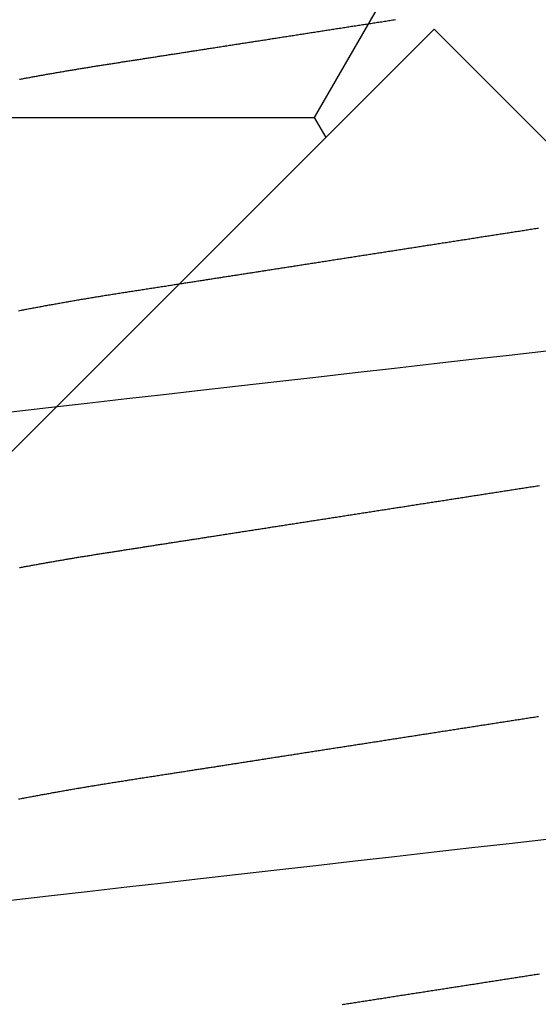
# Model space of a CAD drawing. Units: millimetres. Extents: x -3 to 1881, y -2333 to -50.
# Drawn here: x 1174 to 1175, y -2262 to -2259 of the extents above; entities that cross this region are included whole.
import ezdxf

# ---------------------------------------------------------------- set-up
doc = ezdxf.new("R2010")
doc.units = ezdxf.units.MM
doc.layers.add('CrossSectionsAccess', color=2, linetype='Continuous')
doc.layers.add('CrossSectionsProfils', color=7, linetype='Continuous')

# ---------------------------------------------------------------- blocks, each defined once
blk = doc.blocks.new('902_6605_5', base_point=(3953.5543, 1728.5588))
at = {"layer": 'CrossSectionsAccess', "color": 146, "true_color": 0x005f7f, "flags": 128}
for points in [[(3953.8348, 1706.2317), (3953.8306, 1706.231), (3953.8265, 1706.2304), (3953.8223, 1706.2297), (3953.8182, 1706.2291), (3953.814, 1706.2284), (3953.8099, 1706.2278), (3953.8057, 1706.2271), (3953.8016, 1706.2265), (3953.7974, 1706.2258), (3953.7932, 1706.2252), (3953.7891, 1706.2245), (3953.7849, 1706.2239), (3953.7807, 1706.2233), (3953.7766, 1706.2226), (3953.7724, 1706.222), (3953.7682, 1706.2213), (3953.7641, 1706.2207), (3953.7599, 1706.22), (3953.7557, 1706.2194), (3953.7557, 1706.2194), (3953.7516, 1706.2187), (3953.7474, 1706.2181), (3953.7432, 1706.2174), (3953.739, 1706.2168), (3953.7348, 1706.2161), (3953.7306, 1706.2155), (3953.7265, 1706.2148), (3953.7223, 1706.2142), (3953.7181, 1706.2135), (3953.7139, 1706.2129), (3953.7097, 1706.2122), (3953.7055, 1706.2116), (3953.7013, 1706.2109), (3953.6971, 1706.2103), (3953.693, 1706.2096), (3953.6888, 1706.209), (3953.6846, 1706.2083), (3953.6804, 1706.2077), (3953.6762, 1706.207), (3953.672, 1706.2064), (3953.6678, 1706.2057), (3953.6636, 1706.2051), (3953.6594, 1706.2044), (3953.6552, 1706.2037), (3953.651, 1706.2031), (3953.6468, 1706.2024), (3953.6426, 1706.2018), (3953.6384, 1706.2011), (3953.6342, 1706.2005), (3953.63, 1706.1998), (3953.6258, 1706.1992), (3953.6216, 1706.1985), (3953.6174, 1706.1979), (3953.6132, 1706.1972), (3953.609, 1706.1966), (3953.6048, 1706.1959), (3953.6006, 1706.1953), (3953.5963, 1706.1946), (3953.5921, 1706.194), (3953.5879, 1706.1933), (3953.5837, 1706.1926), (3953.5795, 1706.192), (3953.5753, 1706.1913), (3953.5711, 1706.1907), (3953.5669, 1706.19), (3953.5627, 1706.1894), (3953.5585, 1706.1887), (3953.5543, 1706.1881), (3953.5501, 1706.1874), (3953.5459, 1706.1868), (3953.5417, 1706.1861), (3953.5375, 1706.1855), (3953.5333, 1706.1848), (3953.5291, 1706.1842), (3953.5249, 1706.1835), (3953.5207, 1706.1829), (3953.5165, 1706.1822), (3953.5123, 1706.1815), (3953.5081, 1706.1809), (3953.5039, 1706.1802), (3953.4997, 1706.1796), (3953.4955, 1706.1789), (3953.4913, 1706.1783), (3953.4871, 1706.1776), (3953.4829, 1706.177), (3953.4787, 1706.1763), (3953.4745, 1706.1757), (3953.4703, 1706.175), (3953.4662, 1706.1744), (3953.462, 1706.1737), (3953.4578, 1706.1731), (3953.4536, 1706.1724), (3953.4494, 1706.1718), (3953.4452, 1706.1711), (3953.441, 1706.1705), (3953.4368, 1706.1698), (3953.4326, 1706.1692), (3953.4285, 1706.1685), (3953.4243, 1706.1679), (3953.4201, 1706.1672), (3953.4159, 1706.1666), (3953.4117, 1706.1659), (3953.4075, 1706.1653), (3953.4034, 1706.1646), (3953.3992, 1706.164), (3953.395, 1706.1633), (3953.3908, 1706.1627), (3953.3866, 1706.162), (3953.3825, 1706.1614), (3953.3783, 1706.1607), (3953.3741, 1706.1601), (3953.3699, 1706.1594), (3953.3658, 1706.1588), (3953.3616, 1706.1581), (3953.3574, 1706.1575), (3953.3532, 1706.1568), (3953.3491, 1706.1562), (3953.3449, 1706.1555), (3953.3408, 1706.1549), (3953.3366, 1706.1542), (3953.3325, 1706.1536), (3953.3283, 1706.153), (3953.3241, 1706.1523), (3953.32, 1706.1517), (3953.3158, 1706.151), (3953.3117, 1706.1504), (3953.3075, 1706.1497), (3953.3034, 1706.1491), (3953.2992, 1706.1484), (3953.2951, 1706.1478), (3953.2909, 1706.1472), (3953.2868, 1706.1465), (3953.2827, 1706.1459), (3953.2785, 1706.1452), (3953.2744, 1706.1446), (3953.2702, 1706.1439), (3953.2661, 1706.1433), (3953.262, 1706.1427), (3953.2578, 1706.142), (3953.2537, 1706.1414), (3953.2537, 1706.1414), (3953.2496, 1706.1407), (3953.2455, 1706.1401), (3953.2413, 1706.1394), (3953.2372, 1706.1388), (3953.2331, 1706.1382)], [(3954.8435, 1705.9133), (3954.7295, 1705.9003), (3954.6116, 1705.8869), (3954.4902, 1705.873), (3954.3791, 1705.8604), (3954.2656, 1705.8475), (3954.1502, 1705.8344), (3954.0331, 1705.821), (3953.9146, 1705.8075), (3953.7951, 1705.7939), (3953.6749, 1705.7803), (3953.5543, 1705.7665), (3953.4397, 1705.7535), (3953.3254, 1705.7405), (3953.2117, 1705.7276)], [(3953.2361, 1705.3545), (3953.2403, 1705.3551), (3953.2445, 1705.3558), (3953.2486, 1705.3564), (3953.2528, 1705.357), (3953.2569, 1705.3577), (3953.2611, 1705.3583), (3953.2652, 1705.359), (3953.2694, 1705.3596), (3953.2736, 1705.3603), (3953.2777, 1705.3609), (3953.2819, 1705.3616), (3953.286, 1705.3622), (3953.2902, 1705.3629), (3953.2944, 1705.3635), (3953.2985, 1705.3642), (3953.3027, 1705.3648), (3953.3069, 1705.3655), (3953.3069, 1705.3655), (3953.3111, 1705.3661), (3953.3152, 1705.3668), (3953.3194, 1705.3674), (3953.3236, 1705.3681), (3953.3278, 1705.3687), (3953.332, 1705.3694), (3953.3362, 1705.37), (3953.3404, 1705.3707), (3953.3445, 1705.3713), (3953.3487, 1705.372), (3953.3529, 1705.3726), (3953.3571, 1705.3733), (3953.3613, 1705.3739), (3953.3655, 1705.3746), (3953.3697, 1705.3752), (3953.3739, 1705.3759), (3953.3781, 1705.3765), (3953.3823, 1705.3772), (3953.3865, 1705.3778), (3953.3906, 1705.3785), (3953.3948, 1705.3791), (3953.399, 1705.3798), (3953.4032, 1705.3804), (3953.4074, 1705.3811), (3953.4116, 1705.3817), (3953.4158, 1705.3824), (3953.42, 1705.383), (3953.4242, 1705.3837), (3953.4284, 1705.3843), (3953.4326, 1705.385), (3953.4368, 1705.3856), (3953.4411, 1705.3863), (3953.4453, 1705.387), (3953.4495, 1705.3876), (3953.4537, 1705.3883), (3953.4579, 1705.3889), (3953.4621, 1705.3896), (3953.4663, 1705.3902), (3953.4705, 1705.3909), (3953.4747, 1705.3915), (3953.4789, 1705.3922), (3953.4831, 1705.3928), (3953.4873, 1705.3935), (3953.4915, 1705.3941), (3953.4957, 1705.3948), (3953.4999, 1705.3954), (3953.5041, 1705.3961), (3953.5084, 1705.3968), (3953.5084, 1705.3968), (3953.5125, 1705.3974), (3953.5167, 1705.3981), (3953.5209, 1705.3987), (3953.5251, 1705.3994), (3953.5293, 1705.4), (3953.5335, 1705.4007), (3953.5377, 1705.4013), (3953.5419, 1705.402), (3953.5461, 1705.4026), (3953.5503, 1705.4033), (3953.5545, 1705.4039), (3953.5587, 1705.4046), (3953.5629, 1705.4052), (3953.5671, 1705.4059), (3953.5713, 1705.4065), (3953.5755, 1705.4072), (3953.5797, 1705.4078), (3953.5839, 1705.4085), (3953.5881, 1705.4091), (3953.5923, 1705.4098), (3953.5965, 1705.4104), (3953.6007, 1705.4111), (3953.6049, 1705.4117), (3953.6091, 1705.4124), (3953.6132, 1705.4131), (3953.6174, 1705.4137), (3953.6216, 1705.4144), (3953.6258, 1705.415), (3953.63, 1705.4157), (3953.6342, 1705.4163), (3953.6384, 1705.417), (3953.6425, 1705.4176), (3953.6467, 1705.4183), (3953.6509, 1705.4189), (3953.6551, 1705.4196), (3953.6593, 1705.4202), (3953.6634, 1705.4209), (3953.6676, 1705.4215), (3953.6718, 1705.4221), (3953.676, 1705.4228), (3953.6802, 1705.4234), (3953.6843, 1705.4241), (3953.6885, 1705.4247), (3953.6927, 1705.4254), (3953.6969, 1705.426), (3953.701, 1705.4267), (3953.7052, 1705.4273), (3953.7094, 1705.428), (3953.7135, 1705.4286), (3953.7177, 1705.4293), (3953.7219, 1705.4299), (3953.726, 1705.4306), (3953.7302, 1705.4312), (3953.7343, 1705.4319), (3953.7385, 1705.4325), (3953.7426, 1705.4332), (3953.7468, 1705.4338), (3953.7509, 1705.4344), (3953.7551, 1705.4351), (3953.7592, 1705.4357), (3953.7634, 1705.4364), (3953.7675, 1705.437), (3953.7717, 1705.4377), (3953.7758, 1705.4383), (3953.78, 1705.439), (3953.7841, 1705.4396), (3953.7883, 1705.4402), (3953.7924, 1705.4409), (3953.7965, 1705.4415), (3953.8007, 1705.4422), (3953.8048, 1705.4428), (3953.8089, 1705.4435), (3953.8089, 1705.4435), (3953.8131, 1705.4441), (3953.8172, 1705.4447), (3953.8213, 1705.4454), (3953.8254, 1705.446), (3953.8295, 1705.4467), (3953.8336, 1705.4473), (3953.8377, 1705.4479), (3953.8418, 1705.4486), (3953.846, 1705.4492), (3953.8501, 1705.4498), (3953.8542, 1705.4505), (3953.8583, 1705.4511), (3953.8624, 1705.4518), (3953.8665, 1705.4524), (3953.8706, 1705.453), (3953.8747, 1705.4537), (3953.8788, 1705.4543), (3953.8829, 1705.4549), (3953.8869, 1705.4556), (3953.891, 1705.4562), (3953.8951, 1705.4568), (3953.8992, 1705.4575), (3953.9033, 1705.4581), (3953.9074, 1705.4588), (3953.9114, 1705.4594), (3953.9155, 1705.46), (3953.9196, 1705.4606), (3953.9236, 1705.4613), (3953.9277, 1705.4619), (3953.9317, 1705.4625), (3953.9358, 1705.4632), (3953.9398, 1705.4638), (3953.9439, 1705.4644), (3953.9479, 1705.465), (3953.9519, 1705.4657), (3953.956, 1705.4663), (3953.96, 1705.4669), (3953.9641, 1705.4676), (3953.9681, 1705.4682), (3953.9721, 1705.4688), (3953.9762, 1705.4694), (3953.9802, 1705.4701), (3953.9842, 1705.4707), (3953.9882, 1705.4713), (3953.9923, 1705.4719), (3953.9963, 1705.4726), (3954.0003, 1705.4732), (3954.0043, 1705.4738), (3954.0082, 1705.4744), (3954.0122, 1705.475), (3954.0161, 1705.4756), (3954.02, 1705.4762), (3954.0239, 1705.4769), (3954.0278, 1705.4775), (3954.0317, 1705.4781), (3954.0356, 1705.4787), (3954.0395, 1705.4793), (3954.0434, 1705.4799), (3954.0473, 1705.4805), (3954.0512, 1705.4811), (3954.0551, 1705.4817), (3954.059, 1705.4823), (3954.0629, 1705.4829), (3954.0668, 1705.4835), (3954.0706, 1705.4841), (3954.0745, 1705.4847), (3954.0784, 1705.4853), (3954.0823, 1705.4859), (3954.0862, 1705.4865), (3954.09, 1705.4871), (3954.0939, 1705.4877), (3954.0978, 1705.4883), (3954.1016, 1705.4889), (3954.1054, 1705.4895), (3954.1093, 1705.4901), (3954.1131, 1705.4907), (3954.1169, 1705.4913), (3954.1208, 1705.4919), (3954.1246, 1705.4925), (3954.1284, 1705.4931), (3954.1322, 1705.4937), (3954.136, 1705.4943), (3954.1398, 1705.4949), (3954.1436, 1705.4955), (3954.1475, 1705.4961), (3954.1513, 1705.4966), (3954.1551, 1705.4972), (3954.1589, 1705.4978), (3954.1627, 1705.4984), (3954.1665, 1705.499), (3954.1702, 1705.4996), (3954.174, 1705.5002), (3954.1778, 1705.5008), (3954.1816, 1705.5014), (3954.1854, 1705.5019), (3954.1892, 1705.5025), (3954.1929, 1705.5031), (3954.1966, 1705.5037), (3954.2004, 1705.5043), (3954.2041, 1705.5049), (3954.2078, 1705.5054), (3954.2116, 1705.506), (3954.2153, 1705.5066), (3954.219, 1705.5072), (3954.2227, 1705.5078), (3954.2265, 1705.5083), (3954.2302, 1705.5089), (3954.2339, 1705.5095), (3954.2376, 1705.5101), (3954.2413, 1705.5106), (3954.245, 1705.5112), (3954.2487, 1705.5118), (3954.2524, 1705.5124), (3954.2561, 1705.5129), (3954.2598, 1705.5135), (3954.2635, 1705.5141), (3954.2672, 1705.5147), (3954.2709, 1705.5152), (3954.2745, 1705.5158), (3954.2782, 1705.5164), (3954.2782, 1705.5164), (3954.2819, 1705.5169), (3954.2855, 1705.5175), (3954.2891, 1705.5181), (3954.2928, 1705.5186), (3954.2964, 1705.5192), (3954.3, 1705.5198), (3954.3036, 1705.5203), (3954.3072, 1705.5209), (3954.3109, 1705.5214), (3954.3145, 1705.522), (3954.3181, 1705.5226), (3954.3217, 1705.5231), (3954.3253, 1705.5237), (3954.3289, 1705.5242), (3954.3325, 1705.5248), (3954.3361, 1705.5254), (3954.3397, 1705.5259), (3954.3433, 1705.5265), (3954.3468, 1705.527), (3954.3504, 1705.5276), (3954.354, 1705.5281), (3954.3576, 1705.5287), (3954.3611, 1705.5293), (3954.3647, 1705.5298), (3954.3689, 1705.5305), (3954.3731, 1705.5311), (3954.3773, 1705.5318), (3954.3814, 1705.5324), (3954.3856, 1705.5331), (3954.3898, 1705.5337), (3954.3939, 1705.5344), (3954.3981, 1705.535), (3954.4023, 1705.5356), (3954.4064, 1705.5363), (3954.4106, 1705.5369), (3954.4147, 1705.5376), (3954.4188, 1705.5382), (3954.423, 1705.5389), (3954.4271, 1705.5395), (3954.4312, 1705.5401), (3954.4353, 1705.5408), (3954.4394, 1705.5414), (3954.4435, 1705.5421), (3954.4476, 1705.5427), (3954.4517, 1705.5433), (3954.4558, 1705.544), (3954.4599, 1705.5446), (3954.464, 1705.5452), (3954.464, 1705.5452), (3954.468, 1705.5459), (3954.4721, 1705.5465), (3954.4761, 1705.5471), (3954.4801, 1705.5477), (3954.4841, 1705.5484), (3954.4881, 1705.549), (3954.4921, 1705.5496), (3954.4961, 1705.5502), (3954.5001, 1705.5508), (3954.5041, 1705.5515), (3954.5081, 1705.5521), (3954.5121, 1705.5527), (3954.516, 1705.5533), (3954.52, 1705.554), (3954.524, 1705.5546), (3954.5279, 1705.5552), (3954.5319, 1705.5558), (3954.5358, 1705.5564), (3954.5398, 1705.5571), (3954.5437, 1705.5577), (3954.5476, 1705.5583), (3954.5516, 1705.5589), (3954.5555, 1705.5596), (3954.5594, 1705.5602), (3954.5633, 1705.5608), (3954.5673, 1705.5615), (3954.5712, 1705.5621), (3954.5752, 1705.5627), (3954.5791, 1705.5634), (3954.583, 1705.564), (3954.5869, 1705.5647), (3954.5908, 1705.5653), (3954.5947, 1705.5659), (3954.5986, 1705.5666), (3954.6025, 1705.5672), (3954.6064, 1705.5679), (3954.6103, 1705.5685), (3954.6142, 1705.5692), (3954.618, 1705.5698), (3954.6219, 1705.5705), (3954.6258, 1705.5711), (3954.6296, 1705.5718), (3954.6335, 1705.5724), (3954.6373, 1705.5731), (3954.6411, 1705.5737), (3954.6449, 1705.5744), (3954.6488, 1705.575), (3954.6526, 1705.5757), (3954.6564, 1705.5763), (3954.6603, 1705.577), (3954.6641, 1705.5777), (3954.668, 1705.5783), (3954.6718, 1705.579), (3954.6756, 1705.5797), (3954.6794, 1705.5803), (3954.6832, 1705.581), (3954.6871, 1705.5817), (3954.6908, 1705.5823), (3954.6946, 1705.583), (3954.6984, 1705.5837), (3954.7022, 1705.5844), (3954.706, 1705.585), (3954.7097, 1705.5857), (3954.7135, 1705.5864), (3954.7172, 1705.587), (3954.721, 1705.5877), (3954.7247, 1705.5884), (3954.7285, 1705.5891), (3954.7322, 1705.5897), (3954.7359, 1705.5904), (3954.7396, 1705.5911), (3954.7433, 1705.5918), (3954.747, 1705.5925), (3954.7508, 1705.5931), (3954.7545, 1705.5938), (3954.7582, 1705.5945), (3954.7619, 1705.5952), (3954.7656, 1705.5959), (3954.7693, 1705.5966), (3954.773, 1705.5973), (3954.7767, 1705.598), (3954.7804, 1705.5987), (3954.784, 1705.5994), (3954.7877, 1705.6001), (3954.7913, 1705.6008), (3954.795, 1705.6014), (3954.7986, 1705.6021), (3954.8023, 1705.6028), (3954.8059, 1705.6035), (3954.8095, 1705.6042), (3954.8131, 1705.6049), (3954.8167, 1705.6056), (3954.8203, 1705.6063)], [(3954.8181, 1704.9), (3954.815, 1704.8994), (3954.8118, 1704.8988), (3954.8087, 1704.8982), (3954.8055, 1704.8976), (3954.8024, 1704.8971), (3954.7992, 1704.8965), (3954.7961, 1704.8959), (3954.7929, 1704.8953), (3954.7897, 1704.8947), (3954.7865, 1704.8941), (3954.7833, 1704.8936), (3954.7802, 1704.893), (3954.777, 1704.8924), (3954.7738, 1704.8918), (3954.7706, 1704.8912), (3954.7673, 1704.8907), (3954.7641, 1704.8901), (3954.7609, 1704.8895), (3954.7577, 1704.8889), (3954.7545, 1704.8883), (3954.7512, 1704.8878), (3954.748, 1704.8872), (3954.7447, 1704.8866), (3954.7415, 1704.886), (3954.7382, 1704.8855), (3954.7382, 1704.8855), (3954.735, 1704.8849), (3954.7318, 1704.8843), (3954.7285, 1704.8837), (3954.7253, 1704.8832), (3954.7221, 1704.8826), (3954.7188, 1704.882), (3954.7156, 1704.8815), (3954.7123, 1704.8809), (3954.709, 1704.8804), (3954.7058, 1704.8798), (3954.7025, 1704.8792), (3954.6992, 1704.8787), (3954.6959, 1704.8781), (3954.6926, 1704.8775), (3954.6894, 1704.877), (3954.6861, 1704.8764), (3954.6828, 1704.8759), (3954.6795, 1704.8753), (3954.6761, 1704.8747), (3954.6728, 1704.8742), (3954.6695, 1704.8736), (3954.6662, 1704.8731), (3954.6629, 1704.8725), (3954.6595, 1704.8719), (3954.6562, 1704.8714), (3954.6529, 1704.8708), (3954.6496, 1704.8703), (3954.6463, 1704.8697), (3954.643, 1704.8692), (3954.6397, 1704.8686), (3954.6364, 1704.8681), (3954.633, 1704.8676), (3954.6297, 1704.867), (3954.6264, 1704.8665), (3954.623, 1704.8659), (3954.6197, 1704.8654), (3954.6163, 1704.8648), (3954.613, 1704.8643), (3954.6096, 1704.8637), (3954.6062, 1704.8632), (3954.6029, 1704.8627), (3954.5995, 1704.8621), (3954.5961, 1704.8616), (3954.5928, 1704.861), (3954.5894, 1704.8605), (3954.586, 1704.86), (3954.5826, 1704.8594), (3954.5792, 1704.8589), (3954.5759, 1704.8584), (3954.5726, 1704.8578), (3954.5692, 1704.8573), (3954.5659, 1704.8568), (3954.5626, 1704.8563), (3954.5592, 1704.8558), (3954.5559, 1704.8552), (3954.5526, 1704.8547), (3954.5492, 1704.8542), (3954.5459, 1704.8537), (3954.5425, 1704.8531), (3954.5392, 1704.8526), (3954.5358, 1704.8521), (3954.5324, 1704.8516), (3954.5291, 1704.8511), (3954.5257, 1704.8505), (3954.5223, 1704.85), (3954.5189, 1704.8495), (3954.5155, 1704.849), (3954.5122, 1704.8484), (3954.5088, 1704.8479), (3954.5054, 1704.8474), (3954.502, 1704.8469), (3954.4986, 1704.8463), (3954.4951, 1704.8458), (3954.4917, 1704.8453), (3954.4882, 1704.8447), (3954.4848, 1704.8442), (3954.4813, 1704.8437), (3954.4779, 1704.8431), (3954.4744, 1704.8426), (3954.471, 1704.842), (3954.4675, 1704.8415), (3954.464, 1704.841), (3954.4605, 1704.8404), (3954.4571, 1704.8399), (3954.4536, 1704.8393), (3954.4501, 1704.8388), (3954.4466, 1704.8383), (3954.4431, 1704.8377), (3954.4396, 1704.8372), (3954.4361, 1704.8366), (3954.4326, 1704.8361), (3954.4291, 1704.8355), (3954.4256, 1704.835), (3954.4221, 1704.8344), (3954.4186, 1704.8339), (3954.415, 1704.8334), (3954.4115, 1704.8328), (3954.4079, 1704.8322), (3954.4044, 1704.8317), (3954.4008, 1704.8311), (3954.3972, 1704.8306), (3954.3936, 1704.83), (3954.3901, 1704.8295), (3954.3865, 1704.8289), (3954.3829, 1704.8284), (3954.3793, 1704.8278), (3954.3757, 1704.8272), (3954.3721, 1704.8267), (3954.3685, 1704.8261), (3954.3649, 1704.8256), (3954.3613, 1704.825), (3954.3577, 1704.8244), (3954.3541, 1704.8239), (3954.3505, 1704.8233), (3954.3468, 1704.8228), (3954.3432, 1704.8222), (3954.3396, 1704.8216), (3954.336, 1704.8211), (3954.3323, 1704.8205), (3954.3287, 1704.8199), (3954.3287, 1704.8199), (3954.325, 1704.8194), (3954.3214, 1704.8188), (3954.3177, 1704.8182), (3954.314, 1704.8177), (3954.3103, 1704.8171), (3954.3066, 1704.8165), (3954.3029, 1704.8159), (3954.2992, 1704.8154), (3954.2956, 1704.8148), (3954.2919, 1704.8142), (3954.2881, 1704.8136), (3954.2844, 1704.8131), (3954.2807, 1704.8125), (3954.277, 1704.8119), (3954.2733, 1704.8113), (3954.2696, 1704.8108), (3954.2659, 1704.8102), (3954.2622, 1704.8096), (3954.2584, 1704.809), (3954.2547, 1704.8084), (3954.251, 1704.8079), (3954.2472, 1704.8073), (3954.2435, 1704.8067), (3954.2398, 1704.8061), (3954.2359, 1704.8055), (3954.2321, 1704.8049), (3954.2282, 1704.8043), (3954.2244, 1704.8037), (3954.2205, 1704.8031), (3954.2166, 1704.8025), (3954.2128, 1704.8019), (3954.2089, 1704.8013), (3954.205, 1704.8007), (3954.2011, 1704.8001), (3954.1973, 1704.7995), (3954.1934, 1704.7989), (3954.1895, 1704.7983), (3954.1856, 1704.7977), (3954.1817, 1704.7971), (3954.1778, 1704.7965), (3954.1739, 1704.7959), (3954.17, 1704.7953), (3954.1661, 1704.7947), (3954.1622, 1704.7941), (3954.1583, 1704.7935), (3954.1544, 1704.7929), (3954.1505, 1704.7923), (3954.1466, 1704.7916), (3954.1427, 1704.791), (3954.1387, 1704.7904), (3954.1348, 1704.7898), (3954.1308, 1704.7892), (3954.1269, 1704.7886), (3954.1229, 1704.788), (3954.119, 1704.7873), (3954.115, 1704.7867), (3954.111, 1704.7861), (3954.1071, 1704.7855), (3954.1031, 1704.7849), (3954.0991, 1704.7843), (3954.0951, 1704.7836), (3954.0912, 1704.783), (3954.0872, 1704.7824), (3954.0832, 1704.7818), (3954.0792, 1704.7812), (3954.0752, 1704.7806), (3954.0713, 1704.7799), (3954.0673, 1704.7793), (3954.0633, 1704.7787), (3954.0593, 1704.7781), (3954.0553, 1704.7775), (3954.0513, 1704.7768), (3954.0513, 1704.7768), (3954.0473, 1704.7762), (3954.0432, 1704.7756), (3954.0392, 1704.775), (3954.0352, 1704.7743), (3954.0312, 1704.7737), (3954.0271, 1704.7731), (3954.0231, 1704.7725), (3954.019, 1704.7718), (3954.015, 1704.7712), (3954.011, 1704.7706), (3954.0069, 1704.7699), (3954.0029, 1704.7693), (3953.9988, 1704.7687), (3953.9948, 1704.7681), (3953.9907, 1704.7674), (3953.9867, 1704.7668), (3953.9826, 1704.7662), (3953.9785, 1704.7655), (3953.9745, 1704.7649), (3953.9704, 1704.7643), (3953.9664, 1704.7636), (3953.9623, 1704.763), (3953.9582, 1704.7624), (3953.9542, 1704.7617), (3953.9501, 1704.7611), (3953.946, 1704.7605), (3953.9419, 1704.7598), (3953.9378, 1704.7592), (3953.9337, 1704.7586), (3953.9296, 1704.7579), (3953.9255, 1704.7573), (3953.9214, 1704.7566), (3953.9173, 1704.756), (3953.9132, 1704.7554), (3953.9091, 1704.7547), (3953.9049, 1704.7541), (3953.9008, 1704.7535), (3953.8967, 1704.7528), (3953.8926, 1704.7522), (3953.8885, 1704.7515), (3953.8844, 1704.7509), (3953.8803, 1704.7503), (3953.8761, 1704.7496), (3953.872, 1704.749), (3953.8679, 1704.7483), (3953.8638, 1704.7477), (3953.8596, 1704.7471), (3953.8555, 1704.7464), (3953.8514, 1704.7458), (3953.8472, 1704.7451), (3953.8431, 1704.7445), (3953.8389, 1704.7438), (3953.8348, 1704.7432), (3953.8306, 1704.7426), (3953.8265, 1704.7419), (3953.8223, 1704.7413), (3953.8182, 1704.7406), (3953.814, 1704.74), (3953.8099, 1704.7393), (3953.8057, 1704.7387), (3953.8016, 1704.738), (3953.7974, 1704.7374), (3953.7932, 1704.7367), (3953.7891, 1704.7361), (3953.7849, 1704.7354), (3953.7807, 1704.7348), (3953.7766, 1704.7342), (3953.7724, 1704.7335), (3953.7682, 1704.7329), (3953.7641, 1704.7322), (3953.7599, 1704.7316), (3953.7557, 1704.7309), (3953.7557, 1704.7309), (3953.7516, 1704.7303), (3953.7474, 1704.7296), (3953.7432, 1704.729), (3953.739, 1704.7283), (3953.7348, 1704.7277), (3953.7306, 1704.727), (3953.7265, 1704.7264), (3953.7223, 1704.7257), (3953.7181, 1704.7251), (3953.7139, 1704.7244), (3953.7097, 1704.7238), (3953.7055, 1704.7231), (3953.7013, 1704.7225), (3953.6971, 1704.7218), (3953.693, 1704.7212), (3953.6888, 1704.7205), (3953.6846, 1704.7199), (3953.6804, 1704.7192), (3953.6762, 1704.7186), (3953.672, 1704.7179), (3953.6678, 1704.7172), (3953.6636, 1704.7166), (3953.6594, 1704.7159), (3953.6552, 1704.7153), (3953.651, 1704.7146), (3953.6468, 1704.714), (3953.6426, 1704.7133), (3953.6384, 1704.7127), (3953.6342, 1704.712), (3953.63, 1704.7114), (3953.6258, 1704.7107), (3953.6216, 1704.7101), (3953.6174, 1704.7094), (3953.6132, 1704.7088), (3953.609, 1704.7081), (3953.6048, 1704.7075), (3953.6006, 1704.7068), (3953.5963, 1704.7061), (3953.5921, 1704.7055), (3953.5879, 1704.7048), (3953.5837, 1704.7042), (3953.5795, 1704.7035), (3953.5753, 1704.7029), (3953.5711, 1704.7022), (3953.5669, 1704.7016), (3953.5627, 1704.7009), (3953.5585, 1704.7003), (3953.5543, 1704.6996), (3953.5501, 1704.699), (3953.5459, 1704.6983), (3953.5417, 1704.6977), (3953.5375, 1704.697), (3953.5333, 1704.6964), (3953.5291, 1704.6957), (3953.5249, 1704.695), (3953.5207, 1704.6944), (3953.5165, 1704.6937), (3953.5123, 1704.6931), (3953.5081, 1704.6924), (3953.5039, 1704.6918), (3953.4997, 1704.6911), (3953.4955, 1704.6905), (3953.4913, 1704.6898), (3953.4871, 1704.6892), (3953.4829, 1704.6885), (3953.4787, 1704.6879), (3953.4745, 1704.6872), (3953.4703, 1704.6866), (3953.4662, 1704.6859), (3953.462, 1704.6853), (3953.4578, 1704.6846), (3953.4536, 1704.684), (3953.4494, 1704.6833), (3953.4452, 1704.6827), (3953.441, 1704.682), (3953.4368, 1704.6814), (3953.4326, 1704.6807), (3953.4285, 1704.6801), (3953.4243, 1704.6794), (3953.4201, 1704.6788), (3953.4159, 1704.6781), (3953.4117, 1704.6775), (3953.4075, 1704.6768), (3953.4034, 1704.6762), (3953.3992, 1704.6755), (3953.395, 1704.6749), (3953.3908, 1704.6742), (3953.3866, 1704.6736), (3953.3825, 1704.6729), (3953.3783, 1704.6723), (3953.3741, 1704.6716), (3953.3699, 1704.671), (3953.3658, 1704.6703), (3953.3616, 1704.6697), (3953.3574, 1704.669), (3953.3532, 1704.6684), (3953.3491, 1704.6677), (3953.3449, 1704.6671), (3953.3408, 1704.6664), (3953.3366, 1704.6658), (3953.3325, 1704.6651), (3953.3283, 1704.6645), (3953.3241, 1704.6639), (3953.32, 1704.6632), (3953.3158, 1704.6626), (3953.3117, 1704.6619), (3953.3075, 1704.6613), (3953.3034, 1704.6606), (3953.2992, 1704.66), (3953.2951, 1704.6593), (3953.2909, 1704.6587), (3953.2868, 1704.6581), (3953.2827, 1704.6574), (3953.2785, 1704.6568), (3953.2744, 1704.6561), (3953.2702, 1704.6555), (3953.2661, 1704.6548), (3953.262, 1704.6542), (3953.2578, 1704.6536), (3953.2537, 1704.6529), (3953.2537, 1704.6529), (3953.2496, 1704.6523), (3953.2455, 1704.6516), (3953.2413, 1704.651), (3953.2372, 1704.6504), (3953.2331, 1704.6497)], [(3954.8435, 1704.4248), (3954.7295, 1704.4118), (3954.6116, 1704.3984), (3954.4902, 1704.3846), (3954.3791, 1704.3719), (3954.2656, 1704.359), (3954.1502, 1704.3459), (3954.0331, 1704.3326), (3953.9146, 1704.3191), (3953.7951, 1704.3055), (3953.6749, 1704.2918), (3953.5543, 1704.2781), (3953.4397, 1704.265), (3953.3254, 1704.252), (3953.2117, 1704.2391)], [(3953.2361, 1703.866), (3953.2403, 1703.8666), (3953.2445, 1703.8673), (3953.2486, 1703.8679), (3953.2528, 1703.8686), (3953.2569, 1703.8692), (3953.2611, 1703.8699), (3953.2652, 1703.8705), (3953.2694, 1703.8712), (3953.2736, 1703.8718), (3953.2777, 1703.8725), (3953.2819, 1703.8731), (3953.286, 1703.8738), (3953.2902, 1703.8744), (3953.2944, 1703.8751), (3953.2985, 1703.8757), (3953.3027, 1703.8763), (3953.3069, 1703.877), (3953.3069, 1703.877), (3953.3111, 1703.8776), (3953.3152, 1703.8783), (3953.3194, 1703.8789), (3953.3236, 1703.8796), (3953.3278, 1703.8802), (3953.332, 1703.8809), (3953.3362, 1703.8815), (3953.3404, 1703.8822), (3953.3445, 1703.8828), (3953.3487, 1703.8835), (3953.3529, 1703.8841), (3953.3571, 1703.8848), (3953.3613, 1703.8854), (3953.3655, 1703.8861), (3953.3697, 1703.8868), (3953.3739, 1703.8874), (3953.3781, 1703.8881), (3953.3823, 1703.8887), (3953.3865, 1703.8894), (3953.3906, 1703.89), (3953.3948, 1703.8907), (3953.399, 1703.8913), (3953.4032, 1703.892), (3953.4074, 1703.8926), (3953.4116, 1703.8933), (3953.4158, 1703.8939), (3953.42, 1703.8946), (3953.4242, 1703.8952), (3953.4284, 1703.8959), (3953.4326, 1703.8965), (3953.4368, 1703.8972), (3953.4411, 1703.8978), (3953.4453, 1703.8985), (3953.4495, 1703.8991), (3953.4537, 1703.8998), (3953.4579, 1703.9005), (3953.4621, 1703.9011), (3953.4663, 1703.9018), (3953.4705, 1703.9024), (3953.4747, 1703.9031), (3953.4789, 1703.9037), (3953.4831, 1703.9044), (3953.4873, 1703.905), (3953.4915, 1703.9057), (3953.4957, 1703.9063), (3953.4999, 1703.907), (3953.5041, 1703.9076), (3953.5084, 1703.9083), (3953.5084, 1703.9083), (3953.5125, 1703.9089), (3953.5167, 1703.9096), (3953.5209, 1703.9103), (3953.5251, 1703.9109), (3953.5293, 1703.9116), (3953.5335, 1703.9122), (3953.5377, 1703.9129), (3953.5419, 1703.9135), (3953.5461, 1703.9142), (3953.5503, 1703.9148), (3953.5545, 1703.9155), (3953.5587, 1703.9161), (3953.5629, 1703.9168), (3953.5671, 1703.9174), (3953.5713, 1703.9181), (3953.5755, 1703.9187), (3953.5797, 1703.9194), (3953.5839, 1703.92), (3953.5881, 1703.9207), (3953.5923, 1703.9213), (3953.5965, 1703.922), (3953.6007, 1703.9226), (3953.6049, 1703.9233), (3953.6091, 1703.9239), (3953.6132, 1703.9246), (3953.6174, 1703.9252), (3953.6216, 1703.9259), (3953.6258, 1703.9265), (3953.63, 1703.9272), (3953.6342, 1703.9278), (3953.6384, 1703.9285), (3953.6425, 1703.9291), (3953.6467, 1703.9298), (3953.6509, 1703.9304), (3953.6551, 1703.9311), (3953.6593, 1703.9317), (3953.6634, 1703.9324), (3953.6676, 1703.933), (3953.6718, 1703.9337), (3953.676, 1703.9343), (3953.6802, 1703.935), (3953.6843, 1703.9356), (3953.6885, 1703.9363), (3953.6927, 1703.9369), (3953.6969, 1703.9376), (3953.701, 1703.9382), (3953.7052, 1703.9389), (3953.7094, 1703.9395), (3953.7135, 1703.9402), (3953.7177, 1703.9408), (3953.7219, 1703.9415), (3953.726, 1703.9421), (3953.7302, 1703.9428), (3953.7343, 1703.9434), (3953.7385, 1703.9441), (3953.7426, 1703.9447), (3953.7468, 1703.9453), (3953.7509, 1703.946), (3953.7551, 1703.9466), (3953.7592, 1703.9473), (3953.7634, 1703.9479), (3953.7675, 1703.9486), (3953.7717, 1703.9492), (3953.7758, 1703.9499), (3953.78, 1703.9505), (3953.7841, 1703.9511), (3953.7883, 1703.9518), (3953.7924, 1703.9524), (3953.7965, 1703.9531), (3953.8007, 1703.9537), (3953.8048, 1703.9544), (3953.8089, 1703.955), (3953.8089, 1703.955), (3953.8131, 1703.9556), (3953.8172, 1703.9563), (3953.8213, 1703.9569), (3953.8254, 1703.9576), (3953.8295, 1703.9582), (3953.8336, 1703.9588), (3953.8377, 1703.9595), (3953.8418, 1703.9601), (3953.846, 1703.9608), (3953.8501, 1703.9614), (3953.8542, 1703.962), (3953.8583, 1703.9627), (3953.8624, 1703.9633), (3953.8665, 1703.9639), (3953.8706, 1703.9646), (3953.8747, 1703.9652), (3953.8788, 1703.9658), (3953.8829, 1703.9665), (3953.8869, 1703.9671), (3953.891, 1703.9678), (3953.8951, 1703.9684), (3953.8992, 1703.969), (3953.9033, 1703.9697), (3953.9074, 1703.9703), (3953.9114, 1703.9709), (3953.9155, 1703.9716), (3953.9196, 1703.9722), (3953.9236, 1703.9728), (3953.9277, 1703.9734), (3953.9317, 1703.9741), (3953.9358, 1703.9747), (3953.9398, 1703.9753), (3953.9439, 1703.976), (3953.9479, 1703.9766), (3953.9519, 1703.9772), (3953.956, 1703.9778), (3953.96, 1703.9785), (3953.9641, 1703.9791), (3953.9681, 1703.9797), (3953.9721, 1703.9804), (3953.9762, 1703.981), (3953.9802, 1703.9816), (3953.9842, 1703.9822), (3953.9882, 1703.9829), (3953.9923, 1703.9835), (3953.9963, 1703.9841), (3954.0003, 1703.9847), (3954.0043, 1703.9854), (3954.0082, 1703.986), (3954.0122, 1703.9866), (3954.0161, 1703.9872), (3954.02, 1703.9878), (3954.0239, 1703.9884), (3954.0278, 1703.989), (3954.0317, 1703.9896), (3954.0356, 1703.9902), (3954.0395, 1703.9908), (3954.0434, 1703.9914), (3954.0473, 1703.992), (3954.0512, 1703.9926), (3954.0551, 1703.9932), (3954.059, 1703.9939), (3954.0629, 1703.9945), (3954.0668, 1703.9951), (3954.0706, 1703.9957), (3954.0745, 1703.9963), (3954.0784, 1703.9969), (3954.0823, 1703.9975), (3954.0862, 1703.9981), (3954.09, 1703.9987), (3954.0939, 1703.9993), (3954.0978, 1703.9999), (3954.1016, 1704.0005), (3954.1054, 1704.0011), (3954.1093, 1704.0017), (3954.1131, 1704.0023), (3954.1169, 1704.0029), (3954.1208, 1704.0034), (3954.1246, 1704.004), (3954.1284, 1704.0046), (3954.1322, 1704.0052), (3954.136, 1704.0058), (3954.1398, 1704.0064), (3954.1436, 1704.007), (3954.1475, 1704.0076), (3954.1513, 1704.0082), (3954.1551, 1704.0088), (3954.1589, 1704.0094), (3954.1627, 1704.01), (3954.1665, 1704.0105), (3954.1702, 1704.0111), (3954.174, 1704.0117), (3954.1778, 1704.0123), (3954.1816, 1704.0129), (3954.1854, 1704.0135), (3954.1892, 1704.0141), (3954.1929, 1704.0147), (3954.1966, 1704.0152), (3954.2004, 1704.0158), (3954.2041, 1704.0164), (3954.2078, 1704.017), (3954.2116, 1704.0176), (3954.2153, 1704.0181), (3954.219, 1704.0187), (3954.2227, 1704.0193), (3954.2265, 1704.0199), (3954.2302, 1704.0204), (3954.2339, 1704.021), (3954.2376, 1704.0216), (3954.2413, 1704.0222), (3954.245, 1704.0228), (3954.2487, 1704.0233), (3954.2524, 1704.0239), (3954.2561, 1704.0245), (3954.2598, 1704.0251), (3954.2635, 1704.0256), (3954.2672, 1704.0262), (3954.2709, 1704.0268), (3954.2745, 1704.0273), (3954.2782, 1704.0279), (3954.2782, 1704.0279), (3954.2819, 1704.0285), (3954.2855, 1704.029), (3954.2891, 1704.0296), (3954.2928, 1704.0302), (3954.2964, 1704.0307), (3954.3, 1704.0313), (3954.3036, 1704.0319), (3954.3072, 1704.0324), (3954.3109, 1704.033), (3954.3145, 1704.0335), (3954.3181, 1704.0341), (3954.3217, 1704.0347), (3954.3253, 1704.0352), (3954.3289, 1704.0358), (3954.3325, 1704.0363), (3954.3361, 1704.0369), (3954.3397, 1704.0375), (3954.3433, 1704.038), (3954.3468, 1704.0386), (3954.3504, 1704.0391), (3954.354, 1704.0397), (3954.3576, 1704.0402), (3954.3611, 1704.0408), (3954.3647, 1704.0414), (3954.3689, 1704.042), (3954.3731, 1704.0427), (3954.3773, 1704.0433), (3954.3814, 1704.044), (3954.3856, 1704.0446), (3954.3898, 1704.0452), (3954.3939, 1704.0459), (3954.3981, 1704.0465), (3954.4023, 1704.0472), (3954.4064, 1704.0478), (3954.4106, 1704.0485), (3954.4147, 1704.0491), (3954.4188, 1704.0498), (3954.423, 1704.0504), (3954.4271, 1704.051), (3954.4312, 1704.0517), (3954.4353, 1704.0523), (3954.4394, 1704.053), (3954.4435, 1704.0536), (3954.4476, 1704.0542), (3954.4517, 1704.0549), (3954.4558, 1704.0555), (3954.4599, 1704.0561), (3954.464, 1704.0568), (3954.464, 1704.0568), (3954.468, 1704.0574), (3954.4721, 1704.058), (3954.4761, 1704.0587), (3954.4801, 1704.0593), (3954.4841, 1704.0599), (3954.4881, 1704.0605), (3954.4921, 1704.0611), (3954.4961, 1704.0618), (3954.5001, 1704.0624), (3954.5041, 1704.063), (3954.5081, 1704.0636), (3954.5121, 1704.0643), (3954.516, 1704.0649), (3954.52, 1704.0655), (3954.524, 1704.0661), (3954.5279, 1704.0667), (3954.5319, 1704.0674), (3954.5358, 1704.068), (3954.5398, 1704.0686), (3954.5437, 1704.0692), (3954.5476, 1704.0699), (3954.5516, 1704.0705), (3954.5555, 1704.0711), (3954.5594, 1704.0717), (3954.5633, 1704.0724), (3954.5673, 1704.073), (3954.5712, 1704.0736), (3954.5752, 1704.0743), (3954.5791, 1704.0749), (3954.583, 1704.0756), (3954.5869, 1704.0762), (3954.5908, 1704.0768), (3954.5947, 1704.0775), (3954.5986, 1704.0781), (3954.6025, 1704.0788), (3954.6064, 1704.0794), (3954.6103, 1704.0801), (3954.6142, 1704.0807), (3954.618, 1704.0814), (3954.6219, 1704.082), (3954.6258, 1704.0827), (3954.6296, 1704.0833), (3954.6335, 1704.084), (3954.6373, 1704.0846), (3954.6411, 1704.0853), (3954.6449, 1704.0859), (3954.6488, 1704.0866), (3954.6526, 1704.0872), (3954.6564, 1704.0879), (3954.6603, 1704.0886), (3954.6641, 1704.0892), (3954.668, 1704.0899), (3954.6718, 1704.0905), (3954.6756, 1704.0912), (3954.6794, 1704.0919), (3954.6832, 1704.0925), (3954.6871, 1704.0932), (3954.6908, 1704.0939), (3954.6946, 1704.0946), (3954.6984, 1704.0952), (3954.7022, 1704.0959), (3954.706, 1704.0966), (3954.7097, 1704.0972), (3954.7135, 1704.0979), (3954.7172, 1704.0986), (3954.721, 1704.0993), (3954.7247, 1704.0999), (3954.7285, 1704.1006), (3954.7322, 1704.1013), (3954.7359, 1704.102), (3954.7396, 1704.1026), (3954.7433, 1704.1033), (3954.747, 1704.104), (3954.7508, 1704.1047), (3954.7545, 1704.1054), (3954.7582, 1704.1061), (3954.7619, 1704.1068), (3954.7656, 1704.1074), (3954.7693, 1704.1081), (3954.773, 1704.1088), (3954.7767, 1704.1095), (3954.7804, 1704.1102), (3954.784, 1704.1109), (3954.7877, 1704.1116), (3954.7913, 1704.1123), (3954.795, 1704.113), (3954.7986, 1704.1137), (3954.8023, 1704.1144), (3954.8059, 1704.1151), (3954.8095, 1704.1158), (3954.8131, 1704.1165), (3954.8167, 1704.1172), (3954.8203, 1704.1179)], [(3954.8181, 1703.4115), (3954.815, 1703.4109), (3954.8118, 1703.4104), (3954.8087, 1703.4098), (3954.8055, 1703.4092), (3954.8024, 1703.4086), (3954.7992, 1703.408), (3954.7961, 1703.4074), (3954.7929, 1703.4068), (3954.7897, 1703.4063), (3954.7865, 1703.4057), (3954.7833, 1703.4051), (3954.7802, 1703.4045), (3954.777, 1703.4039), (3954.7738, 1703.4034), (3954.7706, 1703.4028), (3954.7673, 1703.4022), (3954.7641, 1703.4016), (3954.7609, 1703.401), (3954.7577, 1703.4005), (3954.7545, 1703.3999), (3954.7512, 1703.3993), (3954.748, 1703.3987), (3954.7447, 1703.3982), (3954.7415, 1703.3976), (3954.7382, 1703.397), (3954.7382, 1703.397), (3954.735, 1703.3964), (3954.7318, 1703.3959), (3954.7285, 1703.3953), (3954.7253, 1703.3947), (3954.7221, 1703.3942), (3954.7188, 1703.3936), (3954.7156, 1703.393), (3954.7123, 1703.3925), (3954.709, 1703.3919), (3954.7058, 1703.3913), (3954.7025, 1703.3908), (3954.6992, 1703.3902), (3954.6959, 1703.3896), (3954.6926, 1703.3891), (3954.6894, 1703.3885), (3954.6861, 1703.388), (3954.6828, 1703.3874), (3954.6795, 1703.3868), (3954.6761, 1703.3863), (3954.6728, 1703.3857), (3954.6695, 1703.3852), (3954.6662, 1703.3846), (3954.6629, 1703.384), (3954.6595, 1703.3835), (3954.6562, 1703.3829), (3954.6529, 1703.3824), (3954.6496, 1703.3818), (3954.6463, 1703.3813), (3954.643, 1703.3807), (3954.6397, 1703.3802), (3954.6364, 1703.3796), (3954.633, 1703.3791), (3954.6297, 1703.3786), (3954.6264, 1703.378), (3954.623, 1703.3775), (3954.6197, 1703.3769), (3954.6163, 1703.3764), (3954.613, 1703.3758), (3954.6096, 1703.3753), (3954.6062, 1703.3747), (3954.6029, 1703.3742), (3954.5995, 1703.3737), (3954.5961, 1703.3731), (3954.5928, 1703.3726), (3954.5894, 1703.372), (3954.586, 1703.3715), (3954.5826, 1703.371), (3954.5792, 1703.3704), (3954.5759, 1703.3699), (3954.5726, 1703.3694), (3954.5692, 1703.3689), (3954.5659, 1703.3683), (3954.5626, 1703.3678), (3954.5592, 1703.3673), (3954.5559, 1703.3668), (3954.5526, 1703.3663), (3954.5492, 1703.3657), (3954.5459, 1703.3652), (3954.5425, 1703.3647), (3954.5392, 1703.3642), (3954.5358, 1703.3636), (3954.5324, 1703.3631), (3954.5291, 1703.3626), (3954.5257, 1703.3621), (3954.5223, 1703.3615), (3954.5189, 1703.361), (3954.5155, 1703.3605), (3954.5122, 1703.36), (3954.5088, 1703.3595), (3954.5054, 1703.3589), (3954.502, 1703.3584), (3954.4986, 1703.3579), (3954.4951, 1703.3573), (3954.4917, 1703.3568), (3954.4882, 1703.3563), (3954.4848, 1703.3557), (3954.4813, 1703.3552), (3954.4779, 1703.3547), (3954.4744, 1703.3541), (3954.471, 1703.3536), (3954.4675, 1703.353), (3954.464, 1703.3525), (3954.4605, 1703.352), (3954.4571, 1703.3514), (3954.4536, 1703.3509), (3954.4501, 1703.3503), (3954.4466, 1703.3498), (3954.4431, 1703.3493), (3954.4396, 1703.3487), (3954.4361, 1703.3482), (3954.4326, 1703.3476), (3954.4291, 1703.3471), (3954.4256, 1703.3465), (3954.4221, 1703.346), (3954.4186, 1703.3454), (3954.415, 1703.3449), (3954.4115, 1703.3443), (3954.4079, 1703.3438), (3954.4044, 1703.3432), (3954.4008, 1703.3427), (3954.3972, 1703.3421), (3954.3936, 1703.3416), (3954.3901, 1703.341), (3954.3865, 1703.3405), (3954.3829, 1703.3399), (3954.3793, 1703.3393), (3954.3757, 1703.3388), (3954.3721, 1703.3382), (3954.3685, 1703.3377), (3954.3649, 1703.3371), (3954.3613, 1703.3365), (3954.3577, 1703.336), (3954.3541, 1703.3354), (3954.3505, 1703.3349), (3954.3468, 1703.3343), (3954.3432, 1703.3337), (3954.3396, 1703.3332), (3954.336, 1703.3326), (3954.3323, 1703.332), (3954.3287, 1703.3315), (3954.3287, 1703.3315), (3954.325, 1703.3309), (3954.3214, 1703.3303), (3954.3177, 1703.3298), (3954.314, 1703.3292), (3954.3103, 1703.3286), (3954.3066, 1703.3281), (3954.3029, 1703.3275), (3954.2992, 1703.3269), (3954.2956, 1703.3263), (3954.2919, 1703.3258), (3954.2881, 1703.3252), (3954.2844, 1703.3246), (3954.2807, 1703.324), (3954.277, 1703.3235), (3954.2733, 1703.3229), (3954.2696, 1703.3223), (3954.2659, 1703.3217), (3954.2622, 1703.3211), (3954.2584, 1703.3206), (3954.2547, 1703.32), (3954.251, 1703.3194), (3954.2472, 1703.3188), (3954.2435, 1703.3182), (3954.2398, 1703.3177), (3954.2359, 1703.3171), (3954.2321, 1703.3165), (3954.2282, 1703.3159), (3954.2244, 1703.3153), (3954.2205, 1703.3147), (3954.2166, 1703.3141), (3954.2128, 1703.3135), (3954.2089, 1703.3129), (3954.205, 1703.3123), (3954.2011, 1703.3117), (3954.1973, 1703.3111), (3954.1934, 1703.3105), (3954.1895, 1703.3099), (3954.1856, 1703.3092), (3954.1817, 1703.3086), (3954.1778, 1703.308), (3954.1739, 1703.3074), (3954.17, 1703.3068), (3954.1661, 1703.3062), (3954.1622, 1703.3056), (3954.1583, 1703.305), (3954.1544, 1703.3044), (3954.1505, 1703.3038), (3954.1466, 1703.3032), (3954.1427, 1703.3026), (3954.1387, 1703.302), (3954.1348, 1703.3013), (3954.1308, 1703.3007), (3954.1269, 1703.3001), (3954.1229, 1703.2995), (3954.119, 1703.2989), (3954.115, 1703.2983), (3954.111, 1703.2977), (3954.1071, 1703.297), (3954.1031, 1703.2964), (3954.0991, 1703.2958), (3954.0951, 1703.2952), (3954.0912, 1703.2946), (3954.0872, 1703.294), (3954.0832, 1703.2933), (3954.0792, 1703.2927), (3954.0752, 1703.2921), (3954.0713, 1703.2915), (3954.0673, 1703.2909), (3954.0633, 1703.2902), (3954.0593, 1703.2896), (3954.0553, 1703.289), (3954.0513, 1703.2884), (3954.0513, 1703.2884), (3954.0473, 1703.2878), (3954.0432, 1703.2871), (3954.0392, 1703.2865), (3954.0352, 1703.2859), (3954.0312, 1703.2852), (3954.0271, 1703.2846), (3954.0231, 1703.284), (3954.019, 1703.2834), (3954.015, 1703.2827), (3954.011, 1703.2821), (3954.0069, 1703.2815), (3954.0029, 1703.2809), (3953.9988, 1703.2802), (3953.9948, 1703.2796), (3953.9907, 1703.279), (3953.9867, 1703.2783), (3953.9826, 1703.2777), (3953.9785, 1703.2771), (3953.9745, 1703.2764), (3953.9704, 1703.2758), (3953.9664, 1703.2752), (3953.9623, 1703.2745), (3953.9582, 1703.2739), (3953.9542, 1703.2733), (3953.9501, 1703.2726), (3953.946, 1703.272), (3953.9419, 1703.2714), (3953.9378, 1703.2707), (3953.9337, 1703.2701), (3953.9296, 1703.2695), (3953.9255, 1703.2688), (3953.9214, 1703.2682), (3953.9173, 1703.2676), (3953.9132, 1703.2669), (3953.9091, 1703.2663), (3953.9049, 1703.2656), (3953.9008, 1703.265), (3953.8967, 1703.2644), (3953.8926, 1703.2637), (3953.8885, 1703.2631), (3953.8844, 1703.2624), (3953.8803, 1703.2618), (3953.8761, 1703.2612), (3953.872, 1703.2605), (3953.8679, 1703.2599), (3953.8638, 1703.2592), (3953.8596, 1703.2586), (3953.8555, 1703.258), (3953.8514, 1703.2573), (3953.8472, 1703.2567), (3953.8431, 1703.256), (3953.8389, 1703.2554), (3953.8348, 1703.2547), (3953.8306, 1703.2541), (3953.8265, 1703.2534), (3953.8223, 1703.2528), (3953.8182, 1703.2522), (3953.814, 1703.2515), (3953.8099, 1703.2509), (3953.8057, 1703.2502), (3953.8016, 1703.2496), (3953.7974, 1703.2489), (3953.7932, 1703.2483), (3953.7891, 1703.2476), (3953.7849, 1703.247), (3953.7807, 1703.2463), (3953.7766, 1703.2457), (3953.7724, 1703.245), (3953.7682, 1703.2444), (3953.7641, 1703.2438), (3953.7599, 1703.2431), (3953.7557, 1703.2425), (3953.7557, 1703.2425), (3953.7516, 1703.2418), (3953.7474, 1703.2412), (3953.7432, 1703.2405), (3953.739, 1703.2399), (3953.7348, 1703.2392), (3953.7306, 1703.2386), (3953.7265, 1703.2379), (3953.7223, 1703.2373), (3953.7181, 1703.2366), (3953.7139, 1703.236), (3953.7097, 1703.2353), (3953.7055, 1703.2347), (3953.7013, 1703.234), (3953.6971, 1703.2334), (3953.693, 1703.2327), (3953.6888, 1703.2321), (3953.6846, 1703.2314), (3953.6804, 1703.2307), (3953.6762, 1703.2301), (3953.672, 1703.2294)]]:
    blk.add_lwpolyline(points, dxfattribs=at)
blk = doc.blocks.new('Hatch46602', base_point=(3514.74, -4584.6198))
at = {"layer": 'CrossSectionsProfils', "color": 1}
for p, q in [((3119.375, -4545.5508), (3119.4101, -4545.49)), ((3118.125, -4545.5508), (3119.375, -4545.5508)), ((3120, -4546.6334), (3119.375, -4545.5508))]:
    blk.add_line(p, q, dxfattribs=at)
blk = doc.blocks.new('550_0841_6', base_point=(3119.74, -4584.6198))
at = {"layer": 'CrossSectionsProfils', "color": 1, "flags": 128}
blk.add_lwpolyline([(3110.24, -4543.6198), (3117.1258, -4543.6198), (3117.2822, -4543.6321), (3117.4348, -4543.6688), (3117.5798, -4543.7288), (3117.7136, -4543.8108), (3117.8329, -4543.9127), (3119.74, -4545.8198), (3121.6471, -4543.9127), (3121.7987, -4543.7884), (3121.9715, -4543.696), (3122.1591, -4543.6391), (3122.3542, -4543.6198), (3129.24, -4543.6198)], dxfattribs=at)
at = {"layer": 'CrossSectionsProfils'}
blk.add_blockref('Hatch46602', (3514.74, -4584.6198), dxfattribs=at)
blk = doc.blocks.new('CS_1HORL1')
at = {"layer": 'CrossSectionsAccess', "rotation": 180}
blk.add_blockref('902_6605_5', (1175, -64.1), dxfattribs=at)
at = {"layer": 'CrossSectionsProfils', "yscale": -1}
blk.add_blockref('550_0841_6', (1175, 0), dxfattribs=at)

msp = doc.modelspace()

# ---------------------------------------------------------------- block references
msp.add_blockref('CS_1HORL1', (0, -2220))
at = {"layer": 'CrossSectionsAccess', "rotation": 180}
msp.add_blockref('902_6605_5', (1175, -2284.1), dxfattribs=at)
at = {"layer": 'CrossSectionsProfils', "yscale": -1}
msp.add_blockref('550_0841_6', (1175, -2220), dxfattribs=at)

doc.saveas('drawing.dxf')
